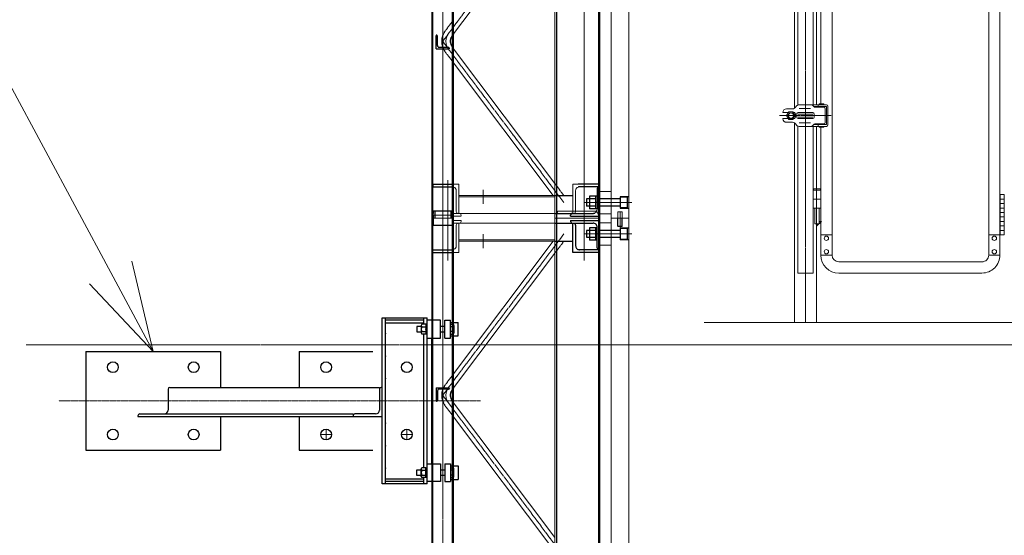
# Model space of a CAD drawing. Units: millimetres. Extents: x -709 to 15962, y 468 to 26368.
# Drawn here: x 587 to 2781, y 14199 to 15349 of the extents above; entities that cross this region are included whole.
import ezdxf

# ---------------------------------------------------------------- set-up
doc = ezdxf.new("R2010")
doc.units = ezdxf.units.MM
for name, pattern in [('HIDDEN2', [4.7625, 3.175, -1.5875]), ('JIS_08_15', [17.25, 15, -0.75, 0.75, -0.75]), ('PHANTOM2', [31.75, 15.875, -3.175, 3.175, -3.175, 3.175, -3.175])]:
    doc.linetypes.add(name, pattern=pattern)
for name, color, linetype, lineweight in [('05 寸法', 7, 'Continuous', 13), ('12 当社中心線', 3, 'JIS_08_15', 13), ('22 準用一点鎖線', 4, 'JIS_08_15', 13), ('22 躯体・土木、中心線', 1, 'JIS_08_15', 13), ('23 準用二点鎖線', 4, 'PHANTOM2', 13), ('31 関連破線', 6, 'HIDDEN2', 25), ('32 関連中心線', 6, 'JIS_08_15', 13), ('73 自立マスト', 6, 'Continuous', 13)]:
    doc.layers.add(name, color=color, linetype=linetype, lineweight=lineweight)
doc.layers.add('10 当社外形線', color=3, linetype='Continuous')

msp = doc.modelspace()

# ---------------------------------------------------------------- linework, layer by layer
at = {"layer": '05 寸法'}
for p, q in [((790.2, 14785.2), (564.9, 15204.3)), ((837.4, 14810.6), (884.9, 14609.1)), ((884.9, 14609.1), (790.2, 14785.2)), ((884.9, 14609.1), (743, 14759.8))]:
    msp.add_line(p, q, dxfattribs=at)
at = {"layer": '10 当社外形線'}
for p, q in [((1394.9, 14314.1), (1394.9, 14684.1)), ((1394.9, 14684.1), (1494.9, 14684.1)), ((1402.4, 14314.1), (1402.4, 14684.1)), ((1487.4, 14679.1), (1402.4, 14679.1)), ((1487.9, 14670), (1487.9, 14684.1)), ((1494.9, 14314.1), (1494.9, 14684.1)), ((1524.9, 14679.1), (1494.9, 14679.1)), ((1524.9, 14639.1), (1524.9, 14679.1)), ((1534.9, 14639.1), (1534.9, 14679.1)), ((1534.9, 14679.1), (1546.9, 14679.1)), ((1546.9, 14639.1), (1546.9, 14679.1)), ((1402.4, 14673.1), (1487.4, 14673.1)), ((1471.9, 14665.1), (1471.9, 14653.1)), ((1481.9, 14665.1), (1471.9, 14665.1)), ((1481.9, 14667.3), (1481.9, 14650.8)), ((1491.9, 14670), (1483.5, 14670)), ((1483.5, 14664.5), (1491.9, 14664.5)), ((1491.9, 14670), (1491.9, 14648.1)), ((1494.9, 14669.8), (1491.9, 14669.8)), ((1494.9, 14660.6), (1491.9, 14657.6)), ((1534.9, 14665.1), (1524.9, 14665.1)), ((1546.9, 14674.1), (1564.4, 14674.1)), ((1546.9, 14670), (1553.3, 14670)), ((1553.3, 14664.5), (1546.9, 14664.5)), ((1554.9, 14667.3), (1554.9, 14650.8)), ((1564.4, 14644.1), (1564.4, 14674.1)), ((1471.9, 14653.1), (1481.9, 14653.1)), ((1483.5, 14653.6), (1491.9, 14653.6)), ((1491.9, 14648.1), (1483.5, 14648.1)), ((1487.4, 14350), (1487.4, 14648.1)), ((1491.9, 14648.3), (1494.9, 14648.3)), ((1494.9, 14639.1), (1524.9, 14639.1)), ((1505.6, 14359.1), (1505.6, 14639.1)), ((1524.9, 14653.1), (1534.9, 14653.1)), ((1534.9, 14639.1), (1546.9, 14639.1)), ((1553.3, 14653.6), (1546.9, 14653.6)), ((1546.9, 14648.1), (1553.3, 14648.1)), ((1546.9, 14644.1), (1564.4, 14644.1)), ((734.9, 14609.1), (734.9, 14389.1)), ((734.9, 14609.1), (1034.9, 14609.1)), ((1034.9, 14609.1), (1034.9, 14529.1)), ((1209.9, 14609.1), (1374.1, 14609.1)), ((1209.9, 14609.1), (1209.9, 14529.1)), ((917.9, 14525.1), (917.9, 14478.6)), ((921.9, 14529.1), (1388.9, 14529.1)), ((1388.9, 14529.1), (1388.9, 14478.6)), ((1394.9, 14529.1), (1392.9, 14529.1)), ((850.7, 14466.1), (850.7, 14464.1)), ((850.7, 14464.1), (1394.9, 14464.1)), ((854.7, 14470.1), (1329.9, 14470.1)), ((1034.9, 14464.1), (1034.9, 14389.1)), ((1209.9, 14464.1), (1209.9, 14389.1)), ((1329.9, 14470.1), (1329.9, 14464.1)), ((1380.4, 14470.1), (1333.9, 14470.1)), ((734.9, 14389.1), (1034.9, 14389.1)), ((1209.9, 14389.1), (1374.1, 14389.1)), ((1491.9, 14350), (1483.5, 14350)), ((1491.9, 14328.1), (1491.9, 14350)), ((1491.9, 14349.8), (1494.9, 14349.8)), ((1494.9, 14359.1), (1524.9, 14359.1)), ((1524.9, 14359.1), (1524.9, 14319.1)), ((1534.9, 14359.1), (1534.9, 14319.1)), ((1534.9, 14359.1), (1546.9, 14359.1)), ((1546.9, 14359.1), (1546.9, 14319.1)), ((1546.9, 14354.1), (1564.4, 14354.1)), ((1546.9, 14350), (1553.3, 14350)), ((1564.4, 14354.1), (1564.4, 14324.1)), ((1471.9, 14333.1), (1471.9, 14345.1)), ((1471.9, 14345.1), (1481.9, 14345.1)), ((1481.9, 14333.1), (1471.9, 14333.1)), ((1481.9, 14330.8), (1481.9, 14347.3)), ((1483.5, 14344.5), (1491.9, 14344.5)), ((1483.5, 14333.6), (1491.9, 14333.6)), ((1491.9, 14328.1), (1483.5, 14328.1)), ((1487.4, 14314.1), (1487.4, 14328.1)), ((1494.9, 14337.6), (1491.9, 14340.6)), ((1494.9, 14328.3), (1491.9, 14328.3)), ((1524.9, 14345.1), (1534.9, 14345.1)), ((1534.9, 14333.1), (1524.9, 14333.1)), ((1553.3, 14344.5), (1546.9, 14344.5)), ((1553.3, 14333.6), (1546.9, 14333.6)), ((1546.9, 14328.1), (1553.3, 14328.1)), ((1554.9, 14330.8), (1554.9, 14347.3)), ((1494.9, 14314.1), (1394.9, 14314.1)), ((1402.4, 14325.1), (1487.4, 14325.1)), ((1487.4, 14319.1), (1402.4, 14319.1)), ((1524.9, 14319.1), (1494.9, 14319.1)), ((1534.9, 14319.1), (1546.9, 14319.1)), ((1546.9, 14324.1), (1564.4, 14324.1))]:
    msp.add_line(p, q, dxfattribs=at)
for centre in [(794.9, 14574.1), (974.9, 14574.1), (1269.9, 14574.1), (1449.9, 14574.1), (794.9, 14424.1), (974.9, 14424.1), (1269.9, 14424.1), (1449.9, 14424.1)]:
    msp.add_circle(centre, 12, dxfattribs=at)
for centre, radius, start, end in [((1485, 14667.3), 3.17, 120, 240), ((1492.2, 14659.1), 10.3, 147.7958, 212.2042), ((1551.7, 14667.3), 3.17, 300, 60), ((1544.6, 14659.1), 10.3, 327.7958, 32.2042), ((1485, 14650.8), 3.17, 120, 240), ((1551.7, 14650.8), 3.17, 300, 60), ((921.9, 14525.1), 4, 90, 180), ((1392.9, 14525.1), 4, 90, 180), ((854.7, 14466.1), 4, 90, 180), ((909.4, 14478.6), 8.5, 270, 0), ((1333.9, 14466.1), 4, 90, 180), ((1380.4, 14478.6), 8.5, 270, 0), ((1485, 14347.3), 3.17, 120, 240), ((1551.7, 14347.3), 3.17, 300, 60), ((1492.2, 14339.1), 10.3, 147.7958, 212.2042), ((1485, 14330.8), 3.17, 120, 240), ((1544.6, 14339.1), 10.3, 327.7958, 32.2042), ((1551.7, 14330.8), 3.17, 300, 60)]:
    msp.add_arc(centre, radius, start, end, dxfattribs=at)
for p in [(1491.9, 14659.1), (1402.4, 14649.1), (1402.4, 14599.1), (1402.4, 14549.1), (1394.9, 14499.1), (1402.4, 14499.1), (1402.4, 14449.1), (1402.4, 14399.1), (1402.4, 14349.1), (1491.9, 14339.1)]:
    msp.add_point(p, dxfattribs=at)
at = {"layer": '12 当社中心線'}
for p, q in [((1529.9, 14684.1), (1529.9, 14314.1)), ((1281.9, 14424.1), (1257.9, 14424.1)), ((1269.9, 14412.1), (1269.9, 14436.1)), ((1461.9, 14424.1), (1437.9, 14424.1)), ((1449.9, 14412.1), (1449.9, 14436.1))]:
    msp.add_line(p, q, dxfattribs=at)
at = {"layer": '12 当社中心線', "ltscale": 0.5}
msp.add_line((1614, 14499.1), (674, 14499.1), dxfattribs=at)
at = {"layer": '22 準用一点鎖線'}
for p, q in [((2338.1, 17374.1), (2338.1, 14674.1)), ((2395.7, 15135), (2280.3, 15135))]:
    msp.add_line(p, q, dxfattribs=at)
at = {"layer": '22 躯体・土木、中心線'}
msp.add_line((12058.4, 14624.1), (601.9, 14624.1), dxfattribs=at)
at = {"layer": '23 準用二点鎖線', "linetype": 'Continuous', "ltscale": 0.5}
for p, q in [((2321.2, 15158.5), (2321.1, 16591.5)), ((2355.2, 15159), (2355.1, 16591)), ((2313.8, 15704.1), (2313.8, 15151.2)), ((2362.4, 15704.1), (2362.4, 15159)), ((2313.8, 15118.8), (2313.8, 14674.1)), ((2362.4, 15111), (2362.4, 14674.1)), ((2313.6, 14674.1), (2362.2, 14674.1)), ((6563.6, 14624.1), (2112.2, 14624.1))]:
    msp.add_line(p, q, dxfattribs=at)
at = {"layer": '23 準用二点鎖線', "linetype": 'Continuous'}
for p, q in [((2372.4, 15161), (2372.3, 16584)), ((2771.5, 14824), (2771.4, 16584.3)), ((2397.4, 14823.7), (2397.4, 15924)), ((2746.5, 14824), (2746.5, 15924)), ((2368.7, 15161), (2368.7, 15159)), ((2378.7, 15161), (2368.7, 15161)), ((2378.7, 15161), (2378.7, 15159)), ((2287.9, 15142), (2287.9, 15141.5)), ((2299.7, 15141.5), (2287.9, 15141.5)), ((2309.6, 15150), (2295.9, 15150)), ((2295.9, 15135), (2300.8, 15143.5)), ((2300.8, 15143.5), (2310.6, 15143.5)), ((2310.6, 15143.5), (2315.5, 15135)), ((2314.5, 15141.5), (2311.8, 15141.5)), ((2354.7, 15141.5), (2321.8, 15141.5)), ((2349.7, 15159), (2324, 15159)), ((2349.7, 15151), (2324, 15151)), ((2385.1, 15159), (2349.7, 15159)), ((2385.1, 15155), (2356.6, 15155)), ((2379.1, 15153.5), (2359.2, 15153.5)), ((2366.1, 15159), (2366.1, 15155)), ((2370.7, 15155), (2370.7, 15153.5)), ((2376.7, 15155), (2376.7, 15153.5)), ((2382.1, 15150.5), (2382.1, 15119.5)), ((2385.1, 15155), (2385.1, 15115)), ((2388.1, 15156), (2388.1, 15114)), ((2299.7, 15128.5), (2287.9, 15128.5)), ((2287.9, 15128.5), (2287.9, 15128)), ((2300.8, 15126.5), (2295.9, 15135)), ((2309.6, 15120), (2295.9, 15120)), ((2310.6, 15126.5), (2300.8, 15126.5)), ((2315.5, 15135), (2310.6, 15126.5)), ((2314.5, 15128.5), (2311.8, 15128.5)), ((2318.8, 15138.5), (2318.8, 15131.5)), ((2354.7, 15138.5), (2321.8, 15138.5)), ((2354.7, 15131.5), (2321.8, 15131.5)), ((2354.7, 15128.5), (2321.8, 15128.5)), ((2324, 15119), (2349.7, 15119)), ((2357.7, 15138.5), (2357.7, 15131.5)), ((2321.2, 14784.1), (2321.2, 15111.5)), ((2349.7, 15111), (2324, 15111)), ((2385.1, 15111), (2349.7, 15111)), ((2355.2, 14784.1), (2355.2, 15111)), ((2385.1, 15115), (2356.6, 15115)), ((2379.1, 15116.5), (2359.2, 15116.5)), ((2366.1, 15115), (2366.1, 15111)), ((2368.7, 15111), (2368.7, 15109)), ((2378.7, 15109), (2368.7, 15109)), ((2370.7, 15116.5), (2370.7, 15115)), ((2372.4, 14823.5), (2372.4, 15109)), ((2376.7, 15116.5), (2376.7, 15115)), ((2378.7, 15111), (2378.7, 15109)), ((2372.4, 14969), (2355.2, 14969)), ((2371.7, 14972), (2355.9, 14972)), ((2355.9, 14969), (2355.9, 14972)), ((2371.7, 14969), (2371.7, 14972)), ((2372.4, 14949), (2355.2, 14949)), ((2355.2, 14929), (2355.2, 14949)), ((2355.2, 14949), (2372.4, 14949)), ((2372.4, 14929), (2372.4, 14949)), ((2772, 14869), (2772, 14959)), ((2781, 14959), (2772, 14959)), ((2781, 14949), (2772, 14949)), ((2781, 14869), (2781, 14959)), ((2372.4, 14929), (2355.2, 14929)), ((2358.8, 14894), (2358.8, 14929)), ((2368.8, 14894), (2368.8, 14929)), ((2781, 14939), (2772, 14939)), ((2781, 14929), (2772, 14929)), ((2373.8, 14899), (2363.8, 14889)), ((2373.8, 14899), (2368.8, 14899)), ((2781, 14919), (2772, 14919)), ((2781, 14909), (2772, 14909)), ((2781, 14899), (2772, 14899)), ((2368.8, 14894), (2358.8, 14894)), ((2363.8, 14889), (2363.8, 14894)), ((2781, 14889), (2772, 14889)), ((2781, 14879), (2772, 14879)), ((2372.4, 14869), (2397.4, 14869)), ((2746.5, 14869), (2771.5, 14869)), ((2781, 14869), (2772, 14869)), ((2781, 14869), (2772, 14869)), ((2372.4, 14824), (2397.4, 14824)), ((2746.5, 14824), (2771.5, 14824)), ((2731.5, 14809), (2412.4, 14809)), ((2321.2, 14784.1), (2355.2, 14784.1)), ((2731.5, 14784), (2412.4, 14784)), ((2112.2, 14674.1), (6563.6, 14674.1))]:
    msp.add_line(p, q, dxfattribs=at)
for centre, radius in [((2305.7, 15135), 8.24), ((2305.7, 15135), 6), ((2384.9, 14861.5), 4.85), ((2759, 14861.5), 4.85), ((2384.9, 14831.5), 4.85), ((2759, 14831.5), 4.85)]:
    msp.add_circle(centre, radius, dxfattribs=at)
for centre, radius, start, end in [((2295.9, 15142), 8, 90.0034, 180.0034), ((2309.6, 15158), 8, 270.0034, 334.059), ((2305.7, 15135), 10.9, 323.4066, 36.6003), ((2324, 15151), 8, 90.0034, 154.059), ((2321.8, 15138.5), 3, 90.0034, 180.0034), ((2349.7, 15151), 8, 30.0034, 90.0034), ((2354.7, 15138.5), 3, 0.0034, 90.0034), ((2359.2, 15156.5), 3, 210.0034, 270.0034), ((2379.1, 15150.5), 3, 0.0034, 90.0034), ((2385.1, 15156), 3, 0.0034, 90.0034), ((2295.9, 15128), 8, 180.0034, 270.0034), ((2309.6, 15112), 8, 25.9479, 90.0034), ((2321.8, 15131.5), 3, 180.0034, 270.0034), ((2354.7, 15131.5), 3, 270.0034, 0.0034), ((2379.1, 15119.5), 3, 270.0034, 0.0034), ((2324, 15119), 8, 205.9479, 270.0034), ((2349.7, 15119), 8, 270.0034, 330.0034), ((2359.2, 15113.5), 3, 90.0034, 150.0034), ((2385.1, 15114), 3, 270.0034, 0.0034), ((2412.4, 14824), 40, 180.6741, 269.9865), ((2412.4, 14824), 15, 181.1044, 269.9638), ((2731.5, 14824), 40, 269.9663, 0.0084), ((2731.5, 14824), 15, 269.9101, 0.0227)]:
    msp.add_arc(centre, radius, start, end, dxfattribs=at)
at = {"layer": '31 関連破線', "ltscale": 0.25}
for p, q in [((1508, 14906.1), (1508, 16414.1)), ((1551.8, 14906.1), (1551.8, 16414.1)), ((1783.1, 16414.1), (1783.1, 14906.1)), ((1876.7, 16414.1), (1876.7, 14906.1)), ((1554.2, 15348.7), (1535.1, 15323.4)), ((1554.2, 15317.1), (1550.3, 15312)), ((1514.9, 15284.1), (1514.9, 15314.1)), ((1515.9, 15314.1), (1514.9, 15314.1)), ((1517.9, 15291.1), (1517.9, 15312.1)), ((1514.9, 15284.1), (1544.9, 15284.1)), ((1542.9, 15287.1), (1521.9, 15287.1)), ((1554.2, 15252.4), (1535.1, 15277.7)), ((1544.9, 15284.1), (1544.9, 15285.1)), ((1554.2, 15284), (1550.3, 15289.1)), ((1507.9, 14982.1), (1507.9, 14976.1)), ((1507.9, 14982.1), (1554.2, 14982.1)), ((1507.9, 14976.1), (1551.4, 14976.1)), ((1799.7, 14957.1), (1779.9, 14983.5)), ((1877.9, 14982.1), (1831.6, 14982.1)), ((1877.9, 14976.1), (1834.4, 14976.1)), ((1873.9, 14972.1), (1873.9, 14925.6)), ((1877.9, 14982.1), (1877.9, 14976.1)), ((1877.9, 14976.1), (1879.9, 14976.1)), ((1779.9, 14957.1), (1819.9, 14957.1)), ((1869.9, 14949.1), (1849.9, 14949.1)), ((1849.9, 14949.1), (1849.9, 14933.1)), ((1856.9, 14955.1), (1856.9, 14927.1)), ((1869.9, 14955.1), (1856.9, 14955.1)), ((1873.9, 14955.1), (1869.9, 14955.1)), ((1869.9, 14955.1), (1869.9, 14927.1)), ((1873.9, 14942.2), (1869.9, 14939.9)), ((1924.9, 14949.1), (1879.9, 14949.1)), ((1924.9, 14954.1), (1924.9, 14928.1)), ((1944.9, 14954.1), (1924.9, 14954.1)), ((1940.9, 14953.1), (1924.9, 14953.1)), ((1940.9, 14953.1), (1940.9, 14929.1)), ((1508.5, 14913.1), (1509.4, 14922.1)), ((1550.4, 14922.1), (1509.4, 14922.1)), ((1512, 14922.1), (1512, 14906.1)), ((1547.7, 14922.1), (1547.7, 14906.1)), ((1551.2, 14913.1), (1550.4, 14922.1)), ((1869.9, 14933.1), (1849.9, 14933.1)), ((1869.9, 14927.1), (1856.9, 14927.1)), ((1873.9, 14927.1), (1869.9, 14927.1)), ((1924.9, 14933.1), (1879.9, 14933.1)), ((1940.9, 14929.1), (1924.9, 14929.1)), ((1944.9, 14928.1), (1924.9, 14928.1)), ((1508, 13398.1), (1508, 14906.1)), ((1508.5, 14913.1), (1508.5, 14906.1)), ((1508.5, 14906.1), (1508.5, 14890.1)), ((1551.2, 14913.1), (1551.2, 14906.1)), ((1551.2, 14906.1), (1551.2, 14890.1)), ((1551.8, 13398.1), (1551.8, 14906.1)), ((1779.9, 14917.1), (1818.9, 14917.1)), ((1783.1, 14906.1), (1783.1, 13398.1)), ((1814.9, 14911.1), (1814.9, 14913.1)), ((1814.9, 14911.1), (1879.9, 14911.1)), ((1814.9, 14901.1), (1814.9, 14899.1)), ((1814.9, 14901.1), (1879.9, 14901.1)), ((1818.9, 14917.1), (1865.4, 14917.1)), ((1876.7, 14906.1), (1876.7, 13398.1)), ((1919.9, 14888.1), (1919.9, 14906.1)), ((1929.9, 14888.1), (1929.9, 14906.1)), ((1551.2, 14890.1), (1508.5, 14890.1)), ((1779.9, 14895.1), (1818.9, 14895.1)), ((1818.9, 14895.1), (1865.4, 14895.1)), ((1819.9, 14830.1), (1819.9, 14895.1)), ((1825.9, 14891.1), (1825.9, 14844.6)), ((1869.9, 14879.1), (1849.9, 14879.1)), ((1849.9, 14879.1), (1849.9, 14863.1)), ((1856.9, 14885.1), (1856.9, 14857.1)), ((1869.9, 14885.1), (1856.9, 14885.1)), ((1873.9, 14885.1), (1869.9, 14885.1)), ((1869.9, 14885.1), (1869.9, 14857.1)), ((1873.9, 14840.1), (1873.9, 14886.6)), ((1924.9, 14879.1), (1879.9, 14879.1)), ((1929.9, 14888.1), (1919.9, 14888.1)), ((1924.9, 14884.1), (1924.9, 14858.1)), ((1944.9, 14884.1), (1924.9, 14884.1)), ((1940.9, 14883.1), (1924.9, 14883.1)), ((1940.9, 14883.1), (1940.9, 14859.1)), ((1799.7, 14855.1), (1779.9, 14828.6)), ((1779.9, 14855.1), (1819.9, 14855.1)), ((1869.9, 14863.1), (1849.9, 14863.1)), ((1869.9, 14857.1), (1856.9, 14857.1)), ((1873.9, 14872.2), (1869.9, 14869.9)), ((1873.9, 14857.1), (1869.9, 14857.1)), ((1924.9, 14863.1), (1879.9, 14863.1)), ((1940.9, 14859.1), (1924.9, 14859.1)), ((1944.9, 14858.1), (1924.9, 14858.1)), ((1507.9, 14830.1), (1507.9, 14836.1)), ((1507.9, 14836.1), (1551.4, 14836.1)), ((1877.9, 14836.1), (1834.4, 14836.1)), ((1877.9, 14836.1), (1879.9, 14836.1)), ((1877.9, 14830.1), (1877.9, 14836.1)), ((1507.9, 14830.1), (1554.2, 14830.1)), ((1877.9, 14830.1), (1819.9, 14830.1)), ((1554.2, 14559.7), (1535.1, 14534.4)), ((1514.9, 14528.1), (1544.9, 14528.1)), ((1514.9, 14528.1), (1514.9, 14498.1)), ((1542.9, 14525.1), (1521.9, 14525.1)), ((1544.9, 14528.1), (1544.9, 14527.1)), ((1554.2, 14528.1), (1550.3, 14523)), ((1517.9, 14521.1), (1517.9, 14500.1)), ((1515.9, 14498.1), (1514.9, 14498.1)), ((1554.2, 14463.4), (1535.1, 14488.7)), ((1554.2, 14495), (1550.3, 14500.1))]:
    msp.add_line(p, q, dxfattribs=at)
for centre, radius, start, end in [((1565.5, 15300.6), 38, 143.0919, 216.9081), ((1515.9, 15312.1), 2, 360, 90), ((1565.5, 15300.6), 19, 143.0919, 216.9081), ((1521.9, 15291.1), 4, 180, 270), ((1542.9, 15285.1), 2, 360, 90), ((1551.4, 14967.6), 8.5, 70.7669, 90), ((1834.4, 14967.6), 8.5, 90, 109.2331), ((1877.9, 14972.1), 4, 90, 180), ((1865.4, 14925.6), 8.5, 270, 360), ((1818.9, 14913.1), 4, 90, 180), ((1818.9, 14899.1), 4, 180, 270), ((1821.9, 14891.1), 4, 360, 90), ((1865.4, 14886.6), 8.5, 360, 90), ((1551.4, 14844.6), 8.5, 270, 289.2331), ((1834.4, 14844.6), 8.5, 180, 270), ((1877.9, 14840.1), 4, 180, 270), ((1521.9, 14521.1), 4, 90, 180), ((1565.5, 14511.6), 38, 143.0919, 216.9081), ((1542.9, 14527.1), 2, 270, 360), ((1565.5, 14511.6), 19, 143.0919, 216.9081), ((1515.9, 14500.1), 2, 270, 360)]:
    msp.add_arc(centre, radius, start, end, dxfattribs=at)
at = {"layer": '32 関連中心線'}
for p, q in [((1844.9, 14811.9), (1844.9, 19478.8)), ((1529.9, 16430.1), (1529.9, 14906.1)), ((1799.9, 15660.1), (1529.9, 15300.6)), ((1799.9, 14941.1), (1529.9, 15300.6)), ((1529.9, 14922.1), (1529.9, 13398.1)), ((1950.9, 14941.1), (1844.5, 14941.1)), ((1924.9, 14885.6), (1924.9, 14920.1)), ((1799.9, 14871.1), (1529.9, 14511.6)), ((1950.9, 14871.1), (1844.5, 14871.1)), ((1799.9, 14152.1), (1529.9, 14511.6))]:
    msp.add_line(p, q, dxfattribs=at)
at = {"layer": '32 関連中心線', "ltscale": 0.25}
for p, q in [((1540.9, 14991.1), (1540.9, 14884.7)), ((1844.9, 14991.1), (1844.9, 14884.7)), ((1844.9, 14930.7), (1844.9, 14811.9)), ((1540.9, 14918.4), (1540.9, 14811.9))]:
    msp.add_line(p, q, dxfattribs=at)
at = {"layer": '32 関連中心線'}
for centre in [(1565.5, 15300.6), (1565.5, 14511.6)]:
    msp.add_arc(centre, 28.5, 143.0919, 216.9081, dxfattribs=at)
at = {"layer": '73 自立マスト'}
for p, q in [((1505.6, 14906.1), (1505.6, 16414.1)), ((1554.2, 14906.1), (1554.2, 16414.1)), ((1779.9, 16414.1), (1779.9, 14906.1)), ((1879.9, 16414.1), (1879.9, 14906.1)), ((1904.9, 14906.1), (1904.9, 16414.1)), ((1944.9, 14906.1), (1944.9, 16414.1)), ((1779.9, 15617.6), (1554.2, 15317.1)), ((1779.9, 14983.5), (1554.2, 15284)), ((1776, 14957.1), (1554.2, 15252.4)), ((1554.2, 14982.1), (1565.9, 14982.1)), ((1559.9, 14921.1), (1559.9, 14967.6)), ((1565.9, 14982.1), (1565.9, 14917.1)), ((1619.9, 14938.5), (1619.9, 14969.6)), ((1819.9, 14982.1), (1819.9, 14917.1)), ((1831.6, 14982.1), (1819.9, 14982.1)), ((1825.9, 14921.1), (1825.9, 14967.6)), ((1879.9, 14966.1), (1904.9, 14966.1)), ((1779.9, 14957.1), (1565.9, 14957.1)), ((1779.9, 14954.1), (1565.9, 14954.1)), ((1508.5, 14913.1), (1509.4, 14922.1)), ((1550.4, 14922.1), (1509.4, 14922.1)), ((1551.2, 14913.1), (1550.4, 14922.1)), ((1783.1, 14913), (1786.1, 14922.1)), ((1873.6, 14922.1), (1786.1, 14922.1)), ((1876.7, 14913), (1873.6, 14922.1)), ((1919.9, 14906.1), (1919.9, 14920.1)), ((1929.9, 14920.1), (1919.9, 14920.1)), ((1929.9, 14906.1), (1929.9, 14920.1)), ((1554.2, 14906.1), (1505.6, 14906.1)), ((1505.6, 13398.1), (1505.6, 14906.1)), ((1554.2, 14906.1), (1505.6, 14906.1)), ((1551.2, 14913.1), (1508.5, 14913.1)), ((1508.5, 14913.1), (1508.5, 14906.1)), ((1551.2, 14913.1), (1551.2, 14906.1)), ((1779.9, 14917.1), (1554.2, 14917.1)), ((1570.9, 14911.1), (1554.2, 14911.1)), ((1554.2, 13398.1), (1554.2, 14906.1)), ((1570.9, 14901.1), (1554.2, 14901.1)), ((1570.9, 14914.1), (1570.9, 14912.1)), ((1570.9, 14899.1), (1570.9, 14901.1)), ((1879.9, 14906.1), (1779.9, 14906.1)), ((1779.9, 14906.1), (1779.9, 13398.1)), ((1879.9, 14906.1), (1779.9, 14906.1)), ((1783.1, 14913), (1783.1, 14906.1)), ((1876.7, 14913), (1876.7, 14906.1)), ((1879.9, 14916.1), (1904.9, 14916.1)), ((1879.9, 14906.1), (1879.9, 13398.1)), ((1944.9, 14906.1), (1904.9, 14906.1)), ((1944.9, 14906.1), (1904.9, 14906.1)), ((1904.9, 13398.1), (1904.9, 14906.1)), ((1944.9, 13398.1), (1944.9, 14906.1)), ((1779.9, 14895.1), (1554.2, 14895.1)), ((1559.9, 14891.1), (1559.9, 14844.6)), ((1565.9, 14830.1), (1565.9, 14895.1)), ((1904.9, 14896.1), (1879.9, 14896.1)), ((1776, 14855.1), (1554.2, 14559.7)), ((1779.9, 14858.1), (1565.9, 14858.1)), ((1779.9, 14855.1), (1565.9, 14855.1)), ((1619.9, 14839.5), (1619.9, 14870.6)), ((1904.9, 14846.1), (1879.9, 14846.1)), ((1554.2, 14830.1), (1565.9, 14830.1)), ((1779.9, 14828.6), (1554.2, 14528.1)), ((1779.9, 14194.5), (1554.2, 14495)), ((1773, 14172.1), (1554.2, 14463.4))]:
    msp.add_line(p, q, dxfattribs=at)
for centre, radius, start, end in [((1551.4, 14967.6), 8.5, 360, 70.7669), ((1834.4, 14967.6), 8.5, 109.2331, 180), ((1563.9, 14921.1), 4, 180, 270), ((1821.9, 14921.1), 4, 270, 360), ((1566.9, 14913.1), 4, 360, 90), ((1566.9, 14899.1), 4, 270, 360), ((1563.9, 14891.1), 4, 90, 180), ((1551.4, 14844.6), 8.5, 289.2331, 360)]:
    msp.add_arc(centre, radius, start, end, dxfattribs=at)

doc.saveas('drawing.dxf')
